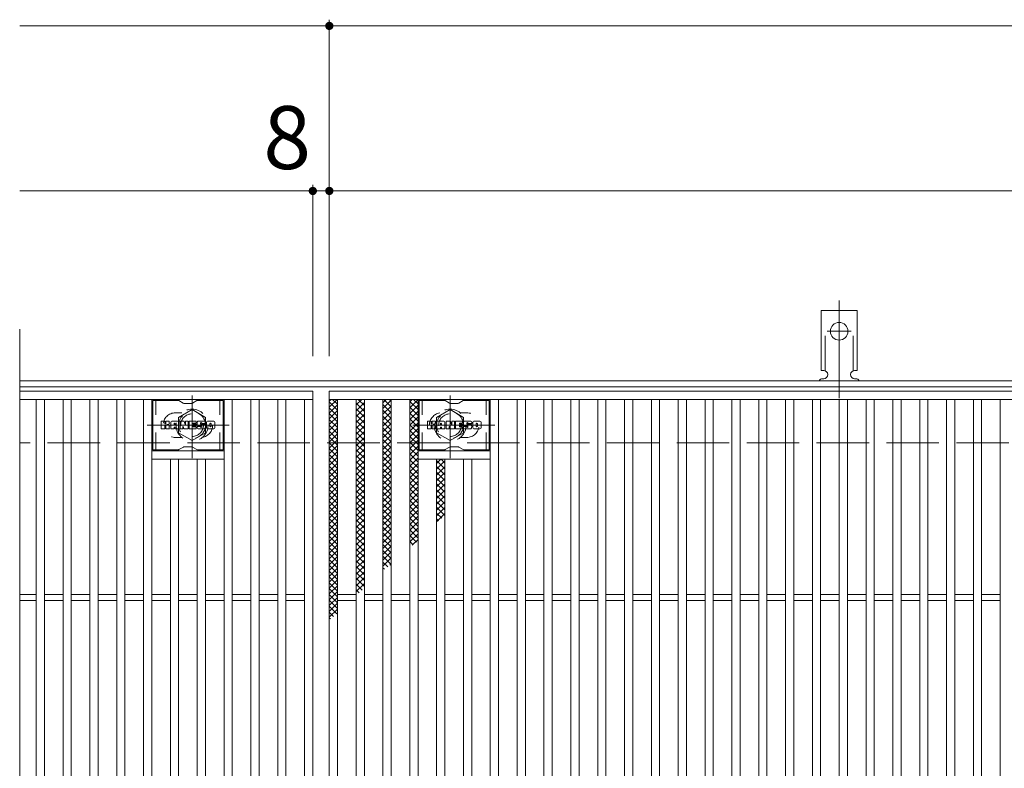
# Model space of a CAD drawing. Units: millimetres. Extents: x -1670 to 1732, y -1389 to 1309.
# Drawn here: x -1619 to -1142, y 908 to 1271 of the extents above; entities that cross this region are included whole.
import ezdxf

# ---------------------------------------------------------------- set-up
doc = ezdxf.new("R2010")
doc.units = ezdxf.units.MM
doc.header["$LTSCALE"] = 10
for name, pattern in [('JWW_CENTER1', [6.773333, 4.233333, -0.846667, 0.846667, -0.846667]), ('JWW_CENTER2', [13.546667, 11.006667, -0.846667, 0.846667, -0.846667]), ('JWW_DASHED1', [1.693333, 0.846667, -0.846667]), ('JWW_DASHED2', [3.386667, 1.693333, -1.693333]), ('JWW_DASHED3', [3.386667, 2.54, -0.846667])]:
    doc.linetypes.add(name, pattern=pattern)
for name, color, linetype in [('C-1', 7, 'Continuous'), ('C-2', 7, 'Continuous'), ('C-3', 7, 'Continuous'), ('C-4', 7, 'Continuous'), ('C-8', 7, 'Continuous'), ('C-9', 7, 'Continuous'), ('C-A', 7, 'Continuous')]:
    doc.layers.add(name, color=color, linetype=linetype)
doc.styles.add('ＭＳ ゴシック', font='txt', dxfattribs={"height": 1})

msp = doc.modelspace()

# ---------------------------------------------------------------- linework, layer by layer
at = {"layer": 'C-1', "color": 2, "linetype": 'Continuous', "lineweight": 9}
for p, q in [((-327.03, 1095.69), (-1619.03, 1095.69)), ((-327.03, 1092.69), (-1619.03, 1092.69))]:
    msp.add_line(p, q, dxfattribs=at)
at = {"layer": 'C-1', "color": 2, "linetype": 'JWW_DASHED3', "lineweight": 9}
msp.add_line((-327.03, 1065.69), (-1619.03, 1065.69), dxfattribs=at)
at = {"layer": 'C-2', "color": 3, "linetype": 'Continuous', "lineweight": 9}
for p, q in [((-1619.03, 1120.69), (-1619.03, 560.69)), ((-1619.03, 1090.69), (-1477.03, 1090.69)), ((-1477.03, 1090.69), (-1477.03, 590.69)), ((-1469.03, 1090.69), (-477.03, 1090.69)), ((-1469.03, 590.69), (-1469.03, 1090.69)), ((-1619.03, 1086.69), (-1477.03, 1086.69)), ((-1611.03, 594.69), (-1611.03, 1086.69)), ((-1607.03, 594.69), (-1607.03, 1086.69)), ((-1598.03, 594.69), (-1598.03, 1086.69)), ((-1594.03, 594.69), (-1594.03, 1086.69)), ((-1585.03, 594.69), (-1585.03, 1086.69)), ((-1581.03, 594.69), (-1581.03, 1086.69)), ((-1572.03, 594.69), (-1572.03, 1086.69)), ((-1568.03, 594.69), (-1568.03, 1086.69)), ((-1559.03, 594.69), (-1559.03, 1086.69)), ((-1555.03, 594.69), (-1555.03, 1086.69)), ((-1520.03, 594.69), (-1520.03, 1086.69)), ((-1516.03, 594.69), (-1516.03, 1086.69)), ((-1507.03, 594.69), (-1507.03, 1086.69)), ((-1503.03, 594.69), (-1503.03, 1086.69)), ((-1494.03, 594.69), (-1494.03, 1086.69)), ((-1490.03, 594.69), (-1490.03, 1086.69)), ((-1481.03, 594.69), (-1481.03, 1086.69)), ((-1469.03, 1086.69), (-477.03, 1086.69)), ((-1465.03, 594.69), (-1465.03, 1086.69)), ((-1456.03, 594.69), (-1456.03, 1086.69)), ((-1452.03, 594.69), (-1452.03, 1086.69)), ((-1443.03, 594.69), (-1443.03, 1086.69)), ((-1439.03, 594.69), (-1439.03, 1086.69)), ((-1430.03, 594.69), (-1430.03, 1086.69)), ((-1426.03, 594.69), (-1426.03, 1086.69)), ((-1391.03, 594.69), (-1391.03, 1086.69)), ((-1387.03, 594.69), (-1387.03, 1086.69)), ((-1378.03, 594.69), (-1378.03, 1086.69)), ((-1374.03, 594.69), (-1374.03, 1086.69)), ((-1365.03, 594.69), (-1365.03, 1086.69)), ((-1361.03, 594.69), (-1361.03, 1086.69)), ((-1352.03, 594.69), (-1352.03, 1086.69)), ((-1348.03, 594.69), (-1348.03, 1086.69)), ((-1339.03, 594.69), (-1339.03, 1086.69)), ((-1335.03, 594.69), (-1335.03, 1086.69)), ((-1326.03, 594.69), (-1326.03, 1086.69)), ((-1322.03, 594.69), (-1322.03, 1086.69)), ((-1313.03, 594.69), (-1313.03, 1086.69)), ((-1309.03, 594.69), (-1309.03, 1086.69)), ((-1300.03, 594.69), (-1300.03, 1086.69)), ((-1296.03, 594.69), (-1296.03, 1086.69)), ((-1287.03, 594.69), (-1287.03, 1086.69)), ((-1283.03, 594.69), (-1283.03, 1086.69)), ((-1274.03, 594.69), (-1274.03, 1086.69)), ((-1270.03, 594.69), (-1270.03, 1086.69)), ((-1261.03, 594.69), (-1261.03, 1086.69)), ((-1257.03, 594.69), (-1257.03, 1086.69)), ((-1248.03, 594.69), (-1248.03, 1086.69)), ((-1244.03, 594.69), (-1244.03, 1086.69)), ((-1235.03, 594.69), (-1235.03, 1086.69)), ((-1231.03, 594.69), (-1231.03, 1086.69)), ((-1222.03, 594.69), (-1222.03, 1086.69)), ((-1218.03, 594.69), (-1218.03, 1086.69)), ((-1209.03, 594.69), (-1209.03, 1086.69)), ((-1205.03, 594.69), (-1205.03, 1086.69)), ((-1196.03, 594.69), (-1196.03, 1086.69)), ((-1192.03, 594.69), (-1192.03, 1086.69)), ((-1183.03, 594.69), (-1183.03, 1086.69)), ((-1179.03, 594.69), (-1179.03, 1086.69)), ((-1170.03, 594.69), (-1170.03, 1086.69)), ((-1166.03, 594.69), (-1166.03, 1086.69)), ((-1157.03, 594.69), (-1157.03, 1086.69)), ((-1153.03, 594.69), (-1153.03, 1086.69)), ((-1144.03, 594.69), (-1144.03, 1086.69)), ((-1520.03, 1061.69), (-1555.03, 1061.69)), ((-1426.03, 1061.69), (-1391.03, 1061.69)), ((-1520.03, 1057.69), (-1555.03, 1057.69)), ((-1546.03, 623.69), (-1546.03, 1057.69)), ((-1542.03, 623.69), (-1542.03, 1057.69)), ((-1533.03, 623.69), (-1533.03, 1057.69)), ((-1529.03, 623.69), (-1529.03, 1057.69)), ((-1426.03, 1057.69), (-1391.03, 1057.69)), ((-1417.03, 623.69), (-1417.03, 1057.69)), ((-1413.03, 623.69), (-1413.03, 1057.69)), ((-1404.03, 623.69), (-1404.03, 1057.69)), ((-1400.03, 623.69), (-1400.03, 1057.69)), ((-1619.03, 992.19), (-1611.03, 992.19)), ((-1607.03, 992.19), (-1598.03, 992.19)), ((-1594.03, 992.19), (-1585.03, 992.19)), ((-1581.03, 992.19), (-1572.03, 992.19)), ((-1568.03, 992.19), (-1559.03, 992.19)), ((-1555.03, 992.19), (-1546.03, 992.19)), ((-1542.03, 992.19), (-1533.03, 992.19)), ((-1529.03, 992.19), (-1520.03, 992.19)), ((-1516.03, 992.19), (-1507.03, 992.19)), ((-1503.03, 992.19), (-1494.03, 992.19)), ((-1490.03, 992.19), (-1481.03, 992.19)), ((-1465.03, 992.19), (-1456.03, 992.19)), ((-1452.03, 992.19), (-1443.03, 992.19)), ((-1439.03, 992.19), (-1430.03, 992.19)), ((-1426.03, 992.19), (-1417.03, 992.19)), ((-1413.03, 992.19), (-1404.03, 992.19)), ((-1400.03, 992.19), (-1391.03, 992.19)), ((-1387.03, 992.19), (-1378.03, 992.19)), ((-1374.03, 992.19), (-1365.03, 992.19)), ((-1361.03, 992.19), (-1352.03, 992.19)), ((-1348.03, 992.19), (-1339.03, 992.19)), ((-1335.03, 992.19), (-1326.03, 992.19)), ((-1322.03, 992.19), (-1313.03, 992.19)), ((-1309.03, 992.19), (-1300.03, 992.19)), ((-1296.03, 992.19), (-1287.03, 992.19)), ((-1283.03, 992.19), (-1274.03, 992.19)), ((-1270.03, 992.19), (-1261.03, 992.19)), ((-1257.03, 992.19), (-1248.03, 992.19)), ((-1244.03, 992.19), (-1235.03, 992.19)), ((-1231.03, 992.19), (-1222.03, 992.19)), ((-1218.03, 992.19), (-1209.03, 992.19)), ((-1205.03, 992.19), (-1196.03, 992.19)), ((-1192.03, 992.19), (-1183.03, 992.19)), ((-1179.03, 992.19), (-1170.03, 992.19)), ((-1166.03, 992.19), (-1157.03, 992.19)), ((-1153.03, 992.19), (-1144.03, 992.19)), ((-1619.03, 989.19), (-1611.03, 989.19)), ((-1607.03, 989.19), (-1598.03, 989.19)), ((-1594.03, 989.19), (-1585.03, 989.19)), ((-1581.03, 989.19), (-1572.03, 989.19)), ((-1568.03, 989.19), (-1559.03, 989.19)), ((-1555.03, 989.19), (-1546.03, 989.19)), ((-1542.03, 989.19), (-1533.03, 989.19)), ((-1529.03, 989.19), (-1520.03, 989.19)), ((-1516.03, 989.19), (-1507.03, 989.19)), ((-1503.03, 989.19), (-1494.03, 989.19)), ((-1490.03, 989.19), (-1481.03, 989.19)), ((-1465.03, 989.19), (-1456.03, 989.19)), ((-1452.03, 989.19), (-1443.03, 989.19)), ((-1439.03, 989.19), (-1430.03, 989.19)), ((-1426.03, 989.19), (-1417.03, 989.19)), ((-1413.03, 989.19), (-1404.03, 989.19)), ((-1400.03, 989.19), (-1391.03, 989.19)), ((-1387.03, 989.19), (-1378.03, 989.19)), ((-1374.03, 989.19), (-1365.03, 989.19)), ((-1361.03, 989.19), (-1352.03, 989.19)), ((-1348.03, 989.19), (-1339.03, 989.19)), ((-1335.03, 989.19), (-1326.03, 989.19)), ((-1322.03, 989.19), (-1313.03, 989.19)), ((-1309.03, 989.19), (-1300.03, 989.19)), ((-1296.03, 989.19), (-1287.03, 989.19)), ((-1283.03, 989.19), (-1274.03, 989.19)), ((-1270.03, 989.19), (-1261.03, 989.19)), ((-1257.03, 989.19), (-1248.03, 989.19)), ((-1244.03, 989.19), (-1235.03, 989.19)), ((-1231.03, 989.19), (-1222.03, 989.19)), ((-1218.03, 989.19), (-1209.03, 989.19)), ((-1205.03, 989.19), (-1196.03, 989.19)), ((-1192.03, 989.19), (-1183.03, 989.19)), ((-1179.03, 989.19), (-1170.03, 989.19)), ((-1166.03, 989.19), (-1157.03, 989.19)), ((-1153.03, 989.19), (-1144.03, 989.19))]:
    msp.add_line(p, q, dxfattribs=at)
at = {"layer": 'C-2', "color": 3, "linetype": 'JWW_DASHED1', "lineweight": 9}
for p, q in [((-1543.53, 1080.19), (-1540.44, 1080.19)), ((-1402.53, 1080.19), (-1405.63, 1080.19)), ((-1543.53, 1068.19), (-1540.44, 1068.19)), ((-1402.53, 1068.19), (-1405.63, 1068.19))]:
    msp.add_line(p, q, dxfattribs=at)
for centre, start, end in [((-1543.53, 1074.19), 90, 270), ((-1531.53, 1074.19), 279.6716, 80.3424), ((-1414.53, 1074.19), 99.6576, 260.3284), ((-1402.53, 1074.19), 270, 90)]:
    msp.add_arc(centre, 6, start, end, dxfattribs=at)
at = {"layer": 'C-3', "color": 6, "linetype": 'Continuous', "lineweight": 9}
for p, q in [((-1554.53, 1062.19), (-1554.53, 1086.19)), ((-1542.4, 1086.19), (-1554.53, 1086.19)), ((-1541.9, 1086.06), (-1539.76, 1084.82)), ((-1535.8, 1084.69), (-1539.26, 1084.69)), ((-1533.17, 1086.06), (-1535.3, 1084.82)), ((-1532.67, 1086.19), (-1520.53, 1086.19)), ((-1520.53, 1062.19), (-1520.53, 1086.19)), ((-1425.53, 1062.19), (-1425.53, 1086.19)), ((-1413.4, 1086.19), (-1425.53, 1086.19)), ((-1412.9, 1086.06), (-1410.76, 1084.82)), ((-1406.8, 1084.69), (-1410.26, 1084.69)), ((-1404.17, 1086.06), (-1406.3, 1084.82)), ((-1403.67, 1086.19), (-1391.53, 1086.19)), ((-1391.53, 1062.19), (-1391.53, 1086.19)), ((-1542.39, 1062.19), (-1554.53, 1062.19)), ((-1541.89, 1062.33), (-1539.75, 1063.56)), ((-1535.79, 1063.69), (-1539.25, 1063.69)), ((-1533.16, 1062.33), (-1535.29, 1063.56)), ((-1532.66, 1062.19), (-1520.53, 1062.19)), ((-1413.39, 1062.19), (-1425.53, 1062.19)), ((-1412.89, 1062.33), (-1410.75, 1063.56)), ((-1406.79, 1063.69), (-1410.25, 1063.69)), ((-1404.16, 1062.33), (-1406.29, 1063.56)), ((-1403.66, 1062.19), (-1391.53, 1062.19))]:
    msp.add_line(p, q, dxfattribs=at)
at = {"layer": 'C-3', "color": 6, "linetype": 'JWW_DASHED1', "lineweight": 9}
for p, q in [((-1553.03, 1062.19), (-1553.03, 1086.19)), ((-1522.03, 1062.19), (-1522.03, 1086.19)), ((-1424.03, 1062.19), (-1424.03, 1086.19)), ((-1393.03, 1062.19), (-1393.03, 1086.19))]:
    msp.add_line(p, q, dxfattribs=at)
at = {"layer": 'C-3', "color": 7, "linetype": 'Continuous', "lineweight": 9}
for p, q in [((-1550.54, 1072.59), (-1550.54, 1075.95)), ((-1548.86, 1076.1), (-1550.39, 1076.1)), ((-1548.7, 1075.95), (-1548.7, 1075.02)), ((-1548.7, 1072.59), (-1548.7, 1073.68)), ((-1548.21, 1072.59), (-1548.21, 1073.68)), ((-1548.2, 1075.95), (-1548.2, 1075.02)), ((-1546.7, 1076.1), (-1548.04, 1076.1)), ((-1546.54, 1075.95), (-1546.54, 1075.17)), ((-1546.54, 1072.59), (-1546.54, 1073.52)), ((-1545.87, 1072.59), (-1545.87, 1075.58)), ((-1542.56, 1076.1), (-1545.35, 1076.1)), ((-1544.21, 1074.31), (-1544.21, 1074.85)), ((-1543.75, 1074.26), (-1544.16, 1074.26)), ((-1543.7, 1074.31), (-1543.7, 1074.85)), ((-1542.04, 1072.59), (-1542.04, 1075.58)), ((-1541.36, 1075.95), (-1541.36, 1072.59)), ((-1541.2, 1076.1), (-1539.5, 1076.1)), ((-1540.05, 1072.59), (-1540.05, 1073.5)), ((-1539.56, 1072.55), (-1539.85, 1073.53)), ((-1539.35, 1075.99), (-1538.87, 1074.5)), ((-1538.71, 1075.95), (-1538.71, 1074.53)), ((-1538.55, 1076.1), (-1537.53, 1076.1)), ((-1537.38, 1075.95), (-1537.38, 1072.59)), ((-1536.87, 1072.59), (-1536.87, 1075.95)), ((-1536.71, 1076.1), (-1533.69, 1076.1)), ((-1533.69, 1075.11), (-1534.81, 1075.11)), ((-1533.69, 1074.67), (-1534.81, 1074.67)), ((-1533.69, 1073.87), (-1534.81, 1073.87)), ((-1533.7, 1073.44), (-1534.81, 1073.44)), ((-1533.55, 1072.59), (-1533.55, 1073.28)), ((-1533.53, 1075.27), (-1533.53, 1075.95)), ((-1533.53, 1074.02), (-1533.53, 1074.52)), ((-1533.03, 1073.45), (-1533.03, 1072.96)), ((-1532.87, 1073.6), (-1531.52, 1073.6)), ((-1529.55, 1076.1), (-1532.6, 1076.1)), ((-1531.02, 1073.93), (-1532.6, 1073.93)), ((-1531.37, 1074.76), (-1531.37, 1075.17)), ((-1531.36, 1073.45), (-1531.36, 1073.34)), ((-1531.21, 1074.6), (-1529.45, 1074.6)), ((-1530.86, 1073.78), (-1530.86, 1073.34)), ((-1530.85, 1075.08), (-1530.85, 1075.17)), ((-1530.7, 1074.92), (-1529.02, 1074.92)), ((-1529.02, 1075.58), (-1529.02, 1074.92)), ((-1528.52, 1072.96), (-1528.52, 1075.58)), ((-1525.04, 1076.1), (-1527.99, 1076.1)), ((-1526.84, 1073.76), (-1526.84, 1074.78)), ((-1526.2, 1073.76), (-1526.2, 1074.78)), ((-1524.52, 1075.58), (-1524.52, 1072.96)), ((-1421.54, 1072.59), (-1421.54, 1075.95)), ((-1419.86, 1076.1), (-1421.39, 1076.1)), ((-1419.7, 1075.95), (-1419.7, 1075.02)), ((-1419.7, 1072.59), (-1419.7, 1073.68)), ((-1419.21, 1072.59), (-1419.21, 1073.68)), ((-1419.2, 1075.95), (-1419.2, 1075.02)), ((-1417.7, 1076.1), (-1419.04, 1076.1)), ((-1417.54, 1075.95), (-1417.54, 1075.17)), ((-1417.54, 1072.59), (-1417.54, 1073.52)), ((-1416.87, 1072.59), (-1416.87, 1075.58)), ((-1413.56, 1076.1), (-1416.35, 1076.1)), ((-1415.21, 1074.31), (-1415.21, 1074.85)), ((-1414.75, 1074.26), (-1415.16, 1074.26)), ((-1414.7, 1074.31), (-1414.7, 1074.85)), ((-1413.04, 1072.59), (-1413.04, 1075.58)), ((-1412.36, 1075.95), (-1412.36, 1072.59)), ((-1412.2, 1076.1), (-1410.5, 1076.1)), ((-1411.05, 1072.59), (-1411.05, 1073.5)), ((-1410.56, 1072.55), (-1410.85, 1073.53)), ((-1410.35, 1075.99), (-1409.87, 1074.5)), ((-1409.71, 1075.95), (-1409.71, 1074.53)), ((-1409.55, 1076.1), (-1408.53, 1076.1)), ((-1408.38, 1075.95), (-1408.38, 1072.59)), ((-1407.87, 1072.59), (-1407.87, 1075.95)), ((-1407.71, 1076.1), (-1404.69, 1076.1)), ((-1404.69, 1075.11), (-1405.81, 1075.11)), ((-1404.69, 1074.67), (-1405.81, 1074.67)), ((-1404.69, 1073.87), (-1405.81, 1073.87)), ((-1404.7, 1073.44), (-1405.81, 1073.44)), ((-1404.55, 1072.59), (-1404.55, 1073.28)), ((-1404.53, 1075.27), (-1404.53, 1075.95)), ((-1404.53, 1074.02), (-1404.53, 1074.52)), ((-1404.03, 1073.45), (-1404.03, 1072.96)), ((-1403.87, 1073.6), (-1402.52, 1073.6)), ((-1400.55, 1076.1), (-1403.6, 1076.1)), ((-1402.02, 1073.93), (-1403.6, 1073.93)), ((-1402.37, 1074.76), (-1402.37, 1075.17)), ((-1402.36, 1073.45), (-1402.36, 1073.34)), ((-1402.21, 1074.6), (-1400.45, 1074.6)), ((-1401.86, 1073.78), (-1401.86, 1073.34)), ((-1401.85, 1075.08), (-1401.85, 1075.17)), ((-1401.7, 1074.92), (-1400.02, 1074.92)), ((-1400.02, 1075.58), (-1400.02, 1074.92)), ((-1399.52, 1072.96), (-1399.52, 1075.58)), ((-1396.04, 1076.1), (-1398.99, 1076.1)), ((-1397.84, 1073.76), (-1397.84, 1074.78)), ((-1397.2, 1073.76), (-1397.2, 1074.78)), ((-1395.52, 1075.58), (-1395.52, 1072.96)), ((-1550.39, 1072.44), (-1548.86, 1072.44)), ((-1548.05, 1072.44), (-1546.69, 1072.44)), ((-1544.37, 1072.44), (-1545.72, 1072.44)), ((-1544.21, 1072.59), (-1544.21, 1073.01)), ((-1543.7, 1072.59), (-1543.7, 1073.01)), ((-1543.54, 1072.44), (-1542.19, 1072.44)), ((-1540.2, 1072.44), (-1541.2, 1072.44)), ((-1537.53, 1072.44), (-1539.41, 1072.44)), ((-1536.71, 1072.44), (-1533.7, 1072.44)), ((-1529.45, 1072.44), (-1532.51, 1072.44)), ((-1525.04, 1072.44), (-1527.99, 1072.44)), ((-1421.39, 1072.44), (-1419.86, 1072.44)), ((-1419.05, 1072.44), (-1417.69, 1072.44)), ((-1415.37, 1072.44), (-1416.72, 1072.44)), ((-1415.21, 1072.59), (-1415.21, 1073.01)), ((-1414.7, 1072.59), (-1414.7, 1073.01)), ((-1414.54, 1072.44), (-1413.19, 1072.44)), ((-1411.2, 1072.44), (-1412.2, 1072.44)), ((-1408.53, 1072.44), (-1410.41, 1072.44)), ((-1407.71, 1072.44), (-1404.7, 1072.44)), ((-1400.45, 1072.44), (-1403.51, 1072.44)), ((-1396.04, 1072.44), (-1398.99, 1072.44))]:
    msp.add_line(p, q, dxfattribs=at)
at = {"layer": 'C-3', "color": 6, "linetype": 'Continuous', "lineweight": 9}
for centre, start, end in [((-1542.4, 1085.19), 60, 90), ((-1539.26, 1085.69), 240, 270), ((-1535.8, 1085.69), 270, 300), ((-1532.67, 1085.19), 90, 120), ((-1413.4, 1085.19), 60, 90), ((-1410.26, 1085.69), 240, 270), ((-1406.8, 1085.69), 270, 300), ((-1403.67, 1085.19), 90, 120), ((-1542.39, 1063.19), 270, 300), ((-1539.25, 1062.69), 90, 120), ((-1535.79, 1062.69), 60, 90), ((-1532.66, 1063.19), 240, 270), ((-1413.39, 1063.19), 270, 300), ((-1410.25, 1062.69), 90, 120), ((-1406.79, 1062.69), 60, 90), ((-1403.66, 1063.19), 240, 270)]:
    msp.add_arc(centre, 1, start, end, dxfattribs=at)
at = {"layer": 'C-3', "color": 7, "linetype": 'Continuous', "lineweight": 9}
for centre, radius, start, end in [((-1550.39, 1075.95), 0.157, 90, 180), ((-1548.86, 1075.95), 0.157, 0, 90), ((-1548.45, 1075.02), 0.251, 180, 0), ((-1548.46, 1073.68), 0.249, 0, 180), ((-1548.04, 1075.95), 0.157, 90, 180), ((-1547.62, 1074.35), 0.0878, 97.3317, 266.5718), ((-1547.92, 1076.68), 2.26, 277.3317, 299.4207), ((-1547.72, 1072.62), 1.64, 53.7199, 86.5718), ((-1547.06, 1075.17), 0.524, 299.4207, 0), ((-1547.06, 1073.52), 0.524, 0, 53.7199), ((-1546.7, 1075.95), 0.157, 0, 90), ((-1545.35, 1075.58), 0.524, 90, 180), ((-1543.96, 1074.85), 0.255, 0, 180), ((-1544.16, 1074.31), 0.0524, 180, 270), ((-1543.96, 1073.01), 0.255, 0, 180), ((-1543.75, 1074.31), 0.0524, 270, 0), ((-1542.56, 1075.58), 0.524, 0, 90), ((-1541.2, 1075.95), 0.157, 90, 180), ((-1539.95, 1073.5), 0.101, 16.4888, 180), ((-1539.5, 1075.95), 0.157, 17.7564, 90), ((-1538.79, 1074.53), 0.0827, 197.7564, 0), ((-1538.55, 1075.95), 0.157, 90, 180), ((-1537.53, 1075.95), 0.157, 0, 90), ((-1536.71, 1075.95), 0.157, 90, 180), ((-1534.81, 1074.89), 0.22, 90, 270), ((-1534.81, 1073.65), 0.214, 90, 270), ((-1533.7, 1073.28), 0.157, 0, 90), ((-1533.69, 1075.95), 0.157, 0, 90), ((-1533.69, 1075.27), 0.157, 270, 0), ((-1533.69, 1074.52), 0.157, 0, 90), ((-1533.69, 1074.02), 0.157, 270, 0), ((-1530.65, 1075.02), 2.38, 157.1011, 202.8989), ((-1532.87, 1073.45), 0.157, 90, 180), ((-1532.6, 1075.84), 0.262, 90, 157.1011), ((-1532.6, 1074.2), 0.262, 202.8989, 270), ((-1531.52, 1073.45), 0.157, 0, 90), ((-1531.11, 1075.17), 0.259, 0, 180), ((-1531.21, 1074.76), 0.157, 180, 270), ((-1531.11, 1073.34), 0.25, 180, 0), ((-1531.02, 1073.78), 0.157, 0, 90), ((-1530.7, 1075.08), 0.157, 180, 270), ((-1529.55, 1075.58), 0.524, 0, 90), ((-1529.45, 1074.34), 0.262, 22.908, 90), ((-1531.4, 1073.52), 2.37, 337.092, 22.908), ((-1527.99, 1075.58), 0.524, 90, 180), ((-1526.52, 1074.78), 0.321, 0, 180), ((-1526.52, 1073.76), 0.321, 180, 0), ((-1525.04, 1075.58), 0.524, 0, 90), ((-1421.39, 1075.95), 0.157, 90, 180), ((-1419.86, 1075.95), 0.157, 0, 90), ((-1419.45, 1075.02), 0.251, 180, 0), ((-1419.46, 1073.68), 0.249, 0, 180), ((-1419.04, 1075.95), 0.157, 90, 180), ((-1418.62, 1074.35), 0.0878, 97.3317, 266.5718), ((-1418.92, 1076.68), 2.26, 277.3317, 299.4207), ((-1418.72, 1072.62), 1.64, 53.7199, 86.5718), ((-1418.06, 1075.17), 0.524, 299.4207, 0), ((-1418.06, 1073.52), 0.524, 0, 53.7199), ((-1417.7, 1075.95), 0.157, 0, 90), ((-1416.35, 1075.58), 0.524, 90, 180), ((-1414.95, 1074.85), 0.255, 0, 180), ((-1415.16, 1074.31), 0.0524, 180, 270), ((-1414.95, 1073.01), 0.255, 0, 180), ((-1414.75, 1074.31), 0.0524, 270, 0), ((-1413.56, 1075.58), 0.524, 0, 90), ((-1412.2, 1075.95), 0.157, 90, 180), ((-1410.95, 1073.5), 0.101, 16.4888, 180), ((-1410.5, 1075.95), 0.157, 17.7564, 90), ((-1409.79, 1074.53), 0.0827, 197.7564, 0), ((-1409.55, 1075.95), 0.157, 90, 180), ((-1408.53, 1075.95), 0.157, 0, 90), ((-1407.71, 1075.95), 0.157, 90, 180), ((-1405.81, 1074.89), 0.22, 90, 270), ((-1405.81, 1073.65), 0.214, 90, 270), ((-1404.7, 1073.28), 0.157, 0, 90), ((-1404.69, 1075.95), 0.157, 0, 90), ((-1404.69, 1075.27), 0.157, 270, 0), ((-1404.69, 1074.52), 0.157, 0, 90), ((-1404.69, 1074.02), 0.157, 270, 0), ((-1401.65, 1075.02), 2.38, 157.1011, 202.8989), ((-1403.87, 1073.45), 0.157, 90, 180), ((-1403.6, 1075.84), 0.262, 90, 157.1011), ((-1403.6, 1074.2), 0.262, 202.8989, 270), ((-1402.52, 1073.45), 0.157, 0, 90), ((-1402.11, 1075.17), 0.259, 0, 180), ((-1402.21, 1074.76), 0.157, 180, 270), ((-1402.11, 1073.34), 0.25, 180, 0), ((-1402.02, 1073.78), 0.157, 0, 90), ((-1401.7, 1075.08), 0.157, 180, 270), ((-1400.55, 1075.58), 0.524, 0, 90), ((-1400.45, 1074.34), 0.262, 22.908, 90), ((-1402.4, 1073.52), 2.37, 337.092, 22.908), ((-1398.99, 1075.58), 0.524, 90, 180), ((-1397.52, 1074.78), 0.321, 0, 180), ((-1397.52, 1073.76), 0.321, 180, 0), ((-1396.04, 1075.58), 0.524, 0, 90), ((-1550.39, 1072.59), 0.157, 180, 270), ((-1548.86, 1072.59), 0.157, 270, 0), ((-1548.05, 1072.59), 0.157, 180, 270), ((-1546.69, 1072.59), 0.157, 270, 0), ((-1545.72, 1072.59), 0.157, 180, 270), ((-1544.37, 1072.59), 0.157, 270, 0), ((-1543.54, 1072.59), 0.157, 180, 270), ((-1542.19, 1072.59), 0.157, 270, 0), ((-1541.2, 1072.59), 0.157, 180, 270), ((-1540.2, 1072.59), 0.157, 270, 0), ((-1539.41, 1072.59), 0.157, 196.4888, 270), ((-1537.53, 1072.59), 0.157, 270, 0), ((-1536.71, 1072.59), 0.157, 180, 270), ((-1533.7, 1072.59), 0.157, 270, 0), ((-1532.51, 1072.96), 0.524, 180, 270), ((-1529.45, 1072.7), 0.262, 270, 337.092), ((-1527.99, 1072.96), 0.524, 180, 270), ((-1525.04, 1072.96), 0.524, 270, 0), ((-1421.39, 1072.59), 0.157, 180, 270), ((-1419.86, 1072.59), 0.157, 270, 0), ((-1419.05, 1072.59), 0.157, 180, 270), ((-1417.69, 1072.59), 0.157, 270, 0), ((-1416.72, 1072.59), 0.157, 180, 270), ((-1415.37, 1072.59), 0.157, 270, 0), ((-1414.54, 1072.59), 0.157, 180, 270), ((-1413.19, 1072.59), 0.157, 270, 0), ((-1412.2, 1072.59), 0.157, 180, 270), ((-1411.2, 1072.59), 0.157, 270, 0), ((-1410.41, 1072.59), 0.157, 196.4888, 270), ((-1408.53, 1072.59), 0.157, 270, 0), ((-1407.71, 1072.59), 0.157, 180, 270), ((-1404.7, 1072.59), 0.157, 270, 0), ((-1403.51, 1072.96), 0.524, 180, 270), ((-1400.45, 1072.7), 0.262, 270, 337.092), ((-1398.99, 1072.96), 0.524, 180, 270), ((-1396.04, 1072.96), 0.524, 270, 0)]:
    msp.add_arc(centre, radius, start, end, dxfattribs=at)
at = {"layer": 'C-4', "color": 7, "linetype": 'Continuous', "lineweight": 9}
for p, q in [((-1469.03, 1107.69), (-1469.03, 1270.69)), ((-1619.03, 1267.69), (-327.03, 1267.69)), ((-1477.03, 1107.69), (-1477.03, 1190.69)), ((-1619.03, 1187.69), (-327.03, 1187.69))]:
    msp.add_line(p, q, dxfattribs=at)
at = {"layer": 'C-4', "color": 7, "linetype": 'Continuous', "lineweight": 9, "const_width": 2}
for points in [[(-1468.03, 1267.69, 0.414214), (-1469.03, 1268.69, 0.414214), (-1470.03, 1267.69, 0.414214), (-1469.03, 1266.69, 0.414214)], [(-1476.03, 1187.69, 0.414214), (-1477.03, 1188.69, 0.414214), (-1478.03, 1187.69, 0.414214), (-1477.03, 1186.69, 0.414214)], [(-1468.03, 1187.69, 0.414214), (-1469.03, 1188.69, 0.414214), (-1470.03, 1187.69, 0.414214), (-1469.03, 1186.69, 0.414214)]]:
    msp.add_lwpolyline(points, format="xyb", close=True, dxfattribs=at)
at = {"layer": 'C-8', "color": 4, "linetype": 'JWW_CENTER1', "lineweight": 9}
for p, q in [((-1535.53, 1058.22), (-1535.53, 1088.57)), ((-1410.53, 1058.22), (-1410.53, 1088.57)), ((-1517.56, 1074.19), (-1557.25, 1074.19)), ((-1428.5, 1074.19), (-1388.81, 1074.19))]:
    msp.add_line(p, q, dxfattribs=at)
at = {"layer": 'C-8', "color": 4, "linetype": 'JWW_DASHED1', "lineweight": 9}
for p, q in [((-1542.03, 1077.94), (-1535.53, 1081.7)), ((-1535.53, 1081.7), (-1529.03, 1077.94)), ((-1410.53, 1081.7), (-1417.03, 1077.94)), ((-1404.03, 1077.94), (-1410.53, 1081.7)), ((-1542.03, 1070.44), (-1542.03, 1077.94)), ((-1529.03, 1077.94), (-1529.03, 1070.44)), ((-1417.03, 1077.94), (-1417.03, 1070.44)), ((-1404.03, 1070.44), (-1404.03, 1077.94)), ((-1535.53, 1066.69), (-1542.03, 1070.44)), ((-1529.03, 1070.44), (-1535.53, 1066.69)), ((-1417.03, 1070.44), (-1410.53, 1066.69)), ((-1410.53, 1066.69), (-1404.03, 1070.44))]:
    msp.add_line(p, q, dxfattribs=at)
for centre, radius in [((-1535.53, 1074.19), 7.75), ((-1535.53, 1074.19), 6.5), ((-1535.53, 1074.19), 5.5), ((-1410.53, 1074.19), 7.75), ((-1410.53, 1074.19), 6.5), ((-1410.53, 1074.19), 5.5)]:
    msp.add_circle(centre, radius, dxfattribs=at)
at = {"layer": 'C-9', "color": 6, "linetype": 'Continuous', "lineweight": 9}
for p, q in [((-1469.03, 1082.9), (-1465.24, 1086.69)), ((-1469.03, 1085.73), (-1468.07, 1086.69)), ((-1469.03, 1085.45), (-1465.03, 1081.45)), ((-1469.03, 1080.07), (-1465.03, 1084.07)), ((-1467.44, 1086.69), (-1465.03, 1084.28)), ((-1456.03, 1084.02), (-1453.36, 1086.69)), ((-1456.03, 1081.19), (-1452.03, 1085.19)), ((-1456.03, 1084.85), (-1452.03, 1080.85)), ((-1455.04, 1086.69), (-1452.03, 1083.68)), ((-1452.22, 1086.69), (-1452.03, 1086.51)), ((-1443.03, 1085.08), (-1441.42, 1086.69)), ((-1443.03, 1082.25), (-1439.03, 1086.25)), ((-1443.03, 1084.2), (-1439.03, 1080.2)), ((-1443.03, 1079.43), (-1439.03, 1083.43)), ((-1442.69, 1086.69), (-1439.03, 1083.03)), ((-1439.86, 1086.69), (-1439.03, 1085.86)), ((-1430.03, 1085.47), (-1428.82, 1086.69)), ((-1430.03, 1082.65), (-1426.03, 1086.65)), ((-1430.03, 1085.71), (-1426.03, 1081.71)), ((-1430.03, 1079.82), (-1426.03, 1083.82)), ((-1430.03, 1082.88), (-1426.03, 1078.88)), ((-1428.19, 1086.69), (-1426.03, 1084.54)), ((-1469.03, 1082.62), (-1465.03, 1078.62)), ((-1469.03, 1077.24), (-1465.03, 1081.24)), ((-1469.03, 1079.8), (-1465.03, 1075.8)), ((-1469.03, 1074.42), (-1465.03, 1078.42)), ((-1456.03, 1078.36), (-1452.03, 1082.36)), ((-1456.03, 1082.02), (-1452.03, 1078.02)), ((-1456.03, 1075.53), (-1452.03, 1079.53)), ((-1456.03, 1079.19), (-1452.03, 1075.19)), ((-1443.03, 1081.38), (-1439.03, 1077.38)), ((-1443.03, 1076.6), (-1439.03, 1080.6)), ((-1443.03, 1078.55), (-1439.03, 1074.55)), ((-1430.03, 1076.99), (-1426.03, 1080.99)), ((-1430.03, 1080.05), (-1426.03, 1076.05)), ((-1430.03, 1074.16), (-1426.03, 1078.16)), ((-1469.03, 1076.97), (-1465.03, 1072.97)), ((-1469.03, 1071.59), (-1465.03, 1075.59)), ((-1469.03, 1074.14), (-1465.03, 1070.14)), ((-1456.03, 1072.7), (-1452.03, 1076.7)), ((-1456.03, 1076.37), (-1452.03, 1072.37)), ((-1456.03, 1069.87), (-1452.03, 1073.87)), ((-1456.03, 1073.54), (-1452.03, 1069.54)), ((-1443.03, 1073.77), (-1439.03, 1077.77)), ((-1443.03, 1075.72), (-1439.03, 1071.72)), ((-1443.03, 1070.94), (-1439.03, 1074.94)), ((-1430.03, 1077.22), (-1426.03, 1073.22)), ((-1430.03, 1071.33), (-1426.03, 1075.33)), ((-1430.03, 1074.39), (-1426.03, 1070.39)), ((-1469.03, 1068.76), (-1465.03, 1072.76)), ((-1469.03, 1071.31), (-1465.03, 1067.31)), ((-1469.03, 1065.93), (-1465.03, 1069.93)), ((-1469.03, 1068.48), (-1465.03, 1064.48)), ((-1456.03, 1067.05), (-1452.03, 1071.04)), ((-1456.03, 1070.71), (-1452.03, 1066.71)), ((-1443.03, 1072.89), (-1439.03, 1068.89)), ((-1443.03, 1068.11), (-1439.03, 1072.11)), ((-1443.03, 1070.06), (-1439.03, 1066.06)), ((-1443.03, 1065.28), (-1439.03, 1069.28)), ((-1430.03, 1068.5), (-1426.03, 1072.5)), ((-1430.03, 1071.57), (-1426.03, 1067.57)), ((-1430.03, 1065.68), (-1426.03, 1069.68)), ((-1430.03, 1068.74), (-1426.03, 1064.74)), ((-1469.03, 1063.1), (-1465.03, 1067.1)), ((-1469.03, 1065.65), (-1465.03, 1061.65)), ((-1469.03, 1060.27), (-1465.03, 1064.27)), ((-1456.03, 1064.22), (-1452.03, 1068.22)), ((-1456.03, 1067.88), (-1452.03, 1063.88)), ((-1456.03, 1061.39), (-1452.03, 1065.39)), ((-1456.03, 1065.05), (-1452.03, 1061.05)), ((-1443.03, 1067.23), (-1439.03, 1063.23)), ((-1443.03, 1062.46), (-1439.03, 1066.46)), ((-1443.03, 1064.4), (-1439.03, 1060.4)), ((-1430.03, 1062.85), (-1426.03, 1066.85)), ((-1430.03, 1065.91), (-1426.03, 1061.91)), ((-1430.03, 1060.02), (-1426.03, 1064.02)), ((-1469.03, 1062.83), (-1465.03, 1058.83)), ((-1469.03, 1057.45), (-1465.03, 1061.45)), ((-1469.03, 1060), (-1465.03, 1056)), ((-1456.03, 1058.56), (-1452.03, 1062.56)), ((-1456.03, 1062.22), (-1452.03, 1058.22)), ((-1456.03, 1055.73), (-1452.03, 1059.73)), ((-1456.03, 1059.4), (-1452.03, 1055.4)), ((-1443.03, 1059.63), (-1439.03, 1063.63)), ((-1443.03, 1061.58), (-1439.03, 1057.58)), ((-1443.03, 1056.8), (-1439.03, 1060.8)), ((-1430.03, 1063.08), (-1426.03, 1059.08)), ((-1430.03, 1057.19), (-1426.03, 1061.19)), ((-1430.03, 1060.25), (-1426.03, 1056.25)), ((-1469.03, 1054.62), (-1465.03, 1058.62)), ((-1469.03, 1057.17), (-1465.03, 1053.17)), ((-1469.03, 1051.79), (-1465.03, 1055.79)), ((-1469.03, 1054.34), (-1465.03, 1050.34)), ((-1456.03, 1052.9), (-1452.03, 1056.9)), ((-1456.03, 1056.57), (-1452.03, 1052.57)), ((-1443.03, 1058.75), (-1439.03, 1054.75)), ((-1443.03, 1053.97), (-1439.03, 1057.97)), ((-1443.03, 1055.92), (-1439.03, 1051.92)), ((-1443.03, 1051.14), (-1439.03, 1055.14)), ((-1430.03, 1054.36), (-1426.03, 1058.36)), ((-1430.03, 1057.42), (-1426.03, 1053.42)), ((-1430.03, 1051.53), (-1426.03, 1055.53)), ((-1430.03, 1054.59), (-1426.03, 1050.59)), ((-1417.03, 1055.66), (-1415, 1057.69)), ((-1417.03, 1057), (-1413.03, 1053)), ((-1417.03, 1052.83), (-1413.03, 1056.83)), ((-1417.03, 1054.17), (-1413.03, 1050.17)), ((-1414.89, 1057.69), (-1413.03, 1055.83)), ((-1469.03, 1048.96), (-1465.03, 1052.96)), ((-1469.03, 1051.51), (-1465.03, 1047.51)), ((-1469.03, 1046.13), (-1465.03, 1050.13)), ((-1456.03, 1050.07), (-1452.03, 1054.07)), ((-1456.03, 1053.74), (-1452.03, 1049.74)), ((-1456.03, 1047.25), (-1452.03, 1051.25)), ((-1456.03, 1050.91), (-1452.03, 1046.91)), ((-1443.03, 1053.09), (-1439.03, 1049.09)), ((-1443.03, 1048.31), (-1439.03, 1052.31)), ((-1443.03, 1050.26), (-1439.03, 1046.26)), ((-1443.03, 1045.49), (-1439.03, 1049.49)), ((-1430.03, 1048.71), (-1426.03, 1052.71)), ((-1430.03, 1051.77), (-1426.03, 1047.77)), ((-1430.03, 1045.88), (-1426.03, 1049.88)), ((-1417.03, 1050), (-1413.03, 1054)), ((-1417.03, 1051.35), (-1413.03, 1047.35)), ((-1417.03, 1047.17), (-1413.03, 1051.17)), ((-1469.03, 1048.68), (-1465.03, 1044.68)), ((-1469.03, 1043.3), (-1465.03, 1047.3)), ((-1469.03, 1045.85), (-1465.03, 1041.85)), ((-1456.03, 1044.42), (-1452.03, 1048.42)), ((-1456.03, 1048.08), (-1452.03, 1044.08)), ((-1456.03, 1041.59), (-1452.03, 1045.59)), ((-1456.03, 1045.25), (-1452.03, 1041.25)), ((-1443.03, 1047.43), (-1439.03, 1043.43)), ((-1443.03, 1042.66), (-1439.03, 1046.66)), ((-1430.03, 1048.94), (-1426.03, 1044.94)), ((-1430.03, 1043.05), (-1426.03, 1047.05)), ((-1430.03, 1046.11), (-1426.03, 1042.11)), ((-1417.03, 1048.52), (-1413.03, 1044.52)), ((-1417.03, 1044.34), (-1413.03, 1048.34)), ((-1417.03, 1045.69), (-1413.03, 1041.69)), ((-1417.03, 1041.52), (-1413.03, 1045.52)), ((-1469.03, 1040.47), (-1465.03, 1044.47)), ((-1469.03, 1043.03), (-1465.03, 1039.03)), ((-1469.03, 1037.65), (-1465.03, 1041.65)), ((-1469.03, 1040.2), (-1465.03, 1036.2)), ((-1456.03, 1038.76), (-1452.03, 1042.76)), ((-1456.03, 1042.43), (-1452.03, 1038.43)), ((-1456.03, 1035.93), (-1452.03, 1039.93)), ((-1443.03, 1044.61), (-1439.03, 1040.61)), ((-1443.03, 1039.83), (-1439.03, 1043.83)), ((-1443.03, 1041.78), (-1439.03, 1037.78)), ((-1443.03, 1037), (-1439.03, 1041)), ((-1430.03, 1040.22), (-1426.03, 1044.22)), ((-1430.03, 1043.28), (-1426.03, 1039.28)), ((-1430.03, 1037.39), (-1426.03, 1041.39)), ((-1430.03, 1040.45), (-1426.03, 1036.45)), ((-1417.03, 1042.86), (-1413.03, 1038.86)), ((-1417.03, 1038.69), (-1413.03, 1042.69)), ((-1417.03, 1040.03), (-1413.03, 1036.03)), ((-1469.03, 1034.82), (-1465.03, 1038.82)), ((-1469.03, 1037.37), (-1465.03, 1033.37)), ((-1469.03, 1031.99), (-1465.03, 1035.99)), ((-1456.03, 1039.6), (-1452.03, 1035.6)), ((-1456.03, 1033.1), (-1452.03, 1037.1)), ((-1456.03, 1036.77), (-1452.03, 1032.77)), ((-1443.03, 1038.95), (-1439.03, 1034.95)), ((-1443.03, 1034.17), (-1439.03, 1038.17)), ((-1443.03, 1036.12), (-1439.03, 1032.12)), ((-1443.03, 1031.34), (-1439.03, 1035.34)), ((-1430.03, 1034.56), (-1426.03, 1038.56)), ((-1430.03, 1037.62), (-1426.03, 1033.62)), ((-1430.03, 1031.73), (-1426.03, 1035.73)), ((-1417.03, 1035.86), (-1413.03, 1039.86)), ((-1417.03, 1037.2), (-1413.03, 1033.2)), ((-1417.03, 1033.03), (-1413.03, 1037.03)), ((-1469.03, 1034.54), (-1465.03, 1030.54)), ((-1469.03, 1029.16), (-1465.03, 1033.16)), ((-1469.03, 1031.71), (-1465.03, 1027.71)), ((-1469.03, 1026.33), (-1465.03, 1030.33)), ((-1456.03, 1030.28), (-1452.03, 1034.28)), ((-1456.03, 1033.94), (-1452.03, 1029.94)), ((-1456.03, 1027.45), (-1452.03, 1031.45)), ((-1456.03, 1031.11), (-1452.03, 1027.11)), ((-1443.03, 1033.29), (-1439.03, 1029.29)), ((-1443.03, 1028.51), (-1439.03, 1032.52)), ((-1443.03, 1030.46), (-1439.03, 1026.46)), ((-1430.03, 1034.8), (-1426.03, 1030.8)), ((-1430.03, 1028.91), (-1426.03, 1032.91)), ((-1430.03, 1031.97), (-1426.03, 1027.97)), ((-1417.03, 1034.38), (-1413.03, 1030.38)), ((-1417.03, 1030.2), (-1413.03, 1034.2)), ((-1417.03, 1031.55), (-1414.58, 1029.09)), ((-1417.03, 1027.37), (-1413.03, 1031.37)), ((-1469.03, 1028.88), (-1465.03, 1024.88)), ((-1469.03, 1023.5), (-1465.03, 1027.5)), ((-1469.03, 1026.06), (-1465.03, 1022.06)), ((-1456.03, 1024.62), (-1452.03, 1028.62)), ((-1456.03, 1028.28), (-1452.03, 1024.28)), ((-1456.03, 1021.79), (-1452.03, 1025.79)), ((-1443.03, 1025.69), (-1439.03, 1029.69)), ((-1443.03, 1027.63), (-1439.03, 1023.63)), ((-1443.03, 1022.86), (-1439.03, 1026.86)), ((-1430.03, 1026.08), (-1426.03, 1030.08)), ((-1430.03, 1029.14), (-1426.03, 1025.14)), ((-1430.03, 1023.25), (-1426.03, 1027.25)), ((-1430.03, 1026.31), (-1426.03, 1022.31)), ((-1417.03, 1028.72), (-1416.16, 1027.85)), ((-1469.03, 1020.68), (-1465.03, 1024.68)), ((-1469.03, 1023.23), (-1465.03, 1019.23)), ((-1469.03, 1017.85), (-1465.03, 1021.85)), ((-1456.03, 1025.45), (-1452.03, 1021.45)), ((-1456.03, 1018.96), (-1452.03, 1022.96)), ((-1456.03, 1022.63), (-1452.03, 1018.63)), ((-1443.03, 1024.81), (-1439.03, 1020.81)), ((-1443.03, 1020.03), (-1439.03, 1024.03)), ((-1443.03, 1021.98), (-1439.03, 1017.98)), ((-1443.03, 1017.2), (-1439.03, 1021.2)), ((-1430.03, 1020.42), (-1426.03, 1024.42)), ((-1430.03, 1023.48), (-1426.03, 1019.48)), ((-1430.03, 1017.59), (-1426.03, 1021.59)), ((-1469.03, 1020.4), (-1465.03, 1016.4)), ((-1469.03, 1015.02), (-1465.03, 1019.02)), ((-1469.03, 1017.57), (-1465.03, 1013.57)), ((-1469.03, 1012.19), (-1465.03, 1016.19)), ((-1456.03, 1016.13), (-1452.03, 1020.13)), ((-1456.03, 1019.8), (-1452.03, 1015.8)), ((-1456.03, 1013.3), (-1452.03, 1017.31)), ((-1456.03, 1016.97), (-1452.03, 1012.97)), ((-1443.03, 1019.15), (-1439.03, 1015.15)), ((-1443.03, 1014.37), (-1439.03, 1018.37)), ((-1443.03, 1016.32), (-1439.03, 1012.32)), ((-1430.03, 1020.65), (-1426.87, 1017.49)), ((-1430.03, 1017.83), (-1428.46, 1016.25)), ((-1428.85, 1015.95), (-1426.03, 1018.76)), ((-1469.03, 1014.74), (-1465.03, 1010.74)), ((-1469.03, 1009.36), (-1465.03, 1013.36)), ((-1469.03, 1011.91), (-1465.03, 1007.91)), ((-1456.03, 1010.48), (-1452.03, 1014.48)), ((-1456.03, 1014.14), (-1452.03, 1010.14)), ((-1456.03, 1007.65), (-1452.03, 1011.65)), ((-1456.03, 1011.31), (-1452.03, 1007.31)), ((-1443.03, 1011.54), (-1439.03, 1015.54)), ((-1443.03, 1013.49), (-1439.03, 1009.49)), ((-1443.03, 1008.72), (-1439.03, 1012.72)), ((-1469.03, 1006.53), (-1465.03, 1010.53)), ((-1469.03, 1009.09), (-1465.03, 1005.09)), ((-1469.03, 1003.71), (-1465.03, 1007.71)), ((-1456.03, 1004.82), (-1452.03, 1008.82)), ((-1456.03, 1008.48), (-1452.03, 1004.48)), ((-1443.03, 1010.66), (-1439.17, 1006.8)), ((-1443.03, 1005.89), (-1439.03, 1009.89)), ((-1443.03, 1007.84), (-1440.75, 1005.56)), ((-1439.75, 1006.34), (-1439.03, 1007.06)), ((-1469.03, 1006.26), (-1465.03, 1002.26)), ((-1469.03, 1000.88), (-1465.03, 1004.88)), ((-1469.03, 1003.43), (-1465.03, 999.43)), ((-1469.03, 998.05), (-1465.03, 1002.05)), ((-1456.03, 1001.99), (-1452.03, 1005.99)), ((-1456.03, 1005.66), (-1452.03, 1001.66)), ((-1456.03, 999.16), (-1452.03, 1003.16)), ((-1456.03, 1002.83), (-1452.03, 998.83)), ((-1443.03, 1005.01), (-1442.34, 1004.32)), ((-1469.03, 1000.6), (-1465.03, 996.6)), ((-1469.03, 995.22), (-1465.03, 999.22)), ((-1469.03, 997.77), (-1465.03, 993.77)), ((-1456.03, 996.33), (-1452.03, 1000.33)), ((-1456.03, 1000), (-1452.03, 996)), ((-1456.03, 993.51), (-1452.03, 997.51)), ((-1456.03, 997.17), (-1453.05, 994.19)), ((-1469.03, 992.39), (-1465.03, 996.39)), ((-1469.03, 994.94), (-1465.03, 990.94)), ((-1469.03, 989.56), (-1465.03, 993.56)), ((-1456.03, 994.34), (-1454.64, 992.95)), ((-1469.03, 992.11), (-1465.03, 988.11)), ((-1469.03, 986.73), (-1465.03, 990.73)), ((-1469.03, 989.29), (-1465.03, 985.29)), ((-1469.03, 983.91), (-1465.03, 987.91)), ((-1469.03, 986.46), (-1465.34, 982.77)), ((-1469.03, 981.08), (-1465.03, 985.08)), ((-1469.03, 983.63), (-1466.93, 981.53)), ((-1469.03, 980.8), (-1468.52, 980.29))]:
    msp.add_line(p, q, dxfattribs=at)
at = {"layer": 'C-A', "color": 7, "linetype": 'JWW_CENTER2', "lineweight": 9}
for p, q in [((-1222.03, 1087.22), (-1222.03, 1134.62)), ((-1227.81, 1119.69), (-1216.26, 1119.69))]:
    msp.add_line(p, q, dxfattribs=at)
at = {"layer": 'C-A', "color": 3, "linetype": 'Continuous', "lineweight": 9}
for p, q in [((-1230.78, 1100.69), (-1230.78, 1129.69)), ((-1213.28, 1129.69), (-1230.78, 1129.69)), ((-1213.28, 1100.69), (-1213.28, 1129.69)), ((-1230.78, 1100.69), (-1229.53, 1100.69)), ((-1213.28, 1100.69), (-1214.53, 1100.69)), ((-1230.03, 1096.69), (-1229.53, 1096.69)), ((-1214.54, 1096.69), (-1214.02, 1096.69))]:
    msp.add_line(p, q, dxfattribs=at)
at = {"layer": 'C-A', "color": 3, "linetype": 'JWW_DASHED2', "lineweight": 9}
for p, q in [((-1228.78, 1100.55), (-1228.78, 1129.69)), ((-1215.28, 1100.55), (-1215.28, 1129.69))]:
    msp.add_line(p, q, dxfattribs=at)
at = {"layer": 'C-A', "color": 3, "linetype": 'Continuous', "lineweight": 9}
msp.add_circle((-1222.03, 1119.69), 4.25, dxfattribs=at)
for centre, start, end in [((-1229.53, 1098.69), 270, 90), ((-1214.53, 1098.69), 90, 269.8667), ((-1230.03, 1094.69), 90.276, 150.0005), ((-1214.03, 1094.69), 29.9993, 89.7584)]:
    msp.add_arc(centre, 2, start, end, dxfattribs=at)

# ---------------------------------------------------------------- texts
at = {"layer": 'C-4', "color": 2, "linetype": 'Continuous', "lineweight": 9, "style": 'ＭＳ ゴシック'}
msp.add_text('8', height=30.48, dxfattribs=at).set_placement((-1500.99, 1198.33))

doc.saveas('drawing.dxf')
